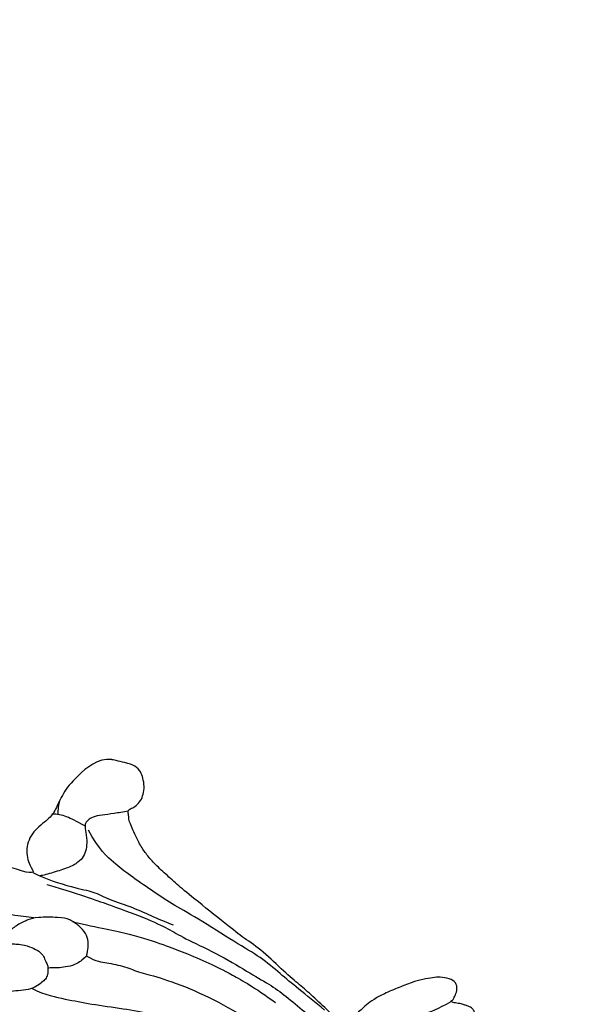
# Model space of a CAD drawing. Units: millimetres. Extents: x 2748 to 4848, y 826 to 2311.
# Drawn here: x 4596 to 4609, y 1277 to 1300 of the extents above; entities that cross this region are included whole.
import ezdxf
from ezdxf.xclip import XClip

# ---------------------------------------------------------------- set-up
doc = ezdxf.new("R2010")
doc.units = ezdxf.units.MM
doc.header["$XCLIPFRAME"] = 2
doc.linetypes.add('HIDDEN', pattern=[9.525, 6.35, -3.175])
doc.layers.add('H-06.木作(細線)', color=8, linetype='Continuous')
doc.layers.add('H-08.木作(細線)', color=8, linetype='Continuous')

# ---------------------------------------------------------------- blocks, each defined once
blk = doc.blocks.new('SE-21124L')
at = {"layer": 'H-08.木作(細線)'}
for points in [[(-45.01, 42.82), (-45.19, 42.82), (-45.53, 43.16), (-46.25, 43.89), (-46.84, 44.59), (-47.42, 45.26), (-47.85, 45.79), (-48.24, 46.36), (-48.73, 46.82), (-49.09, 47.13), (-49.49, 47.39), (-49.85, 47.6), (-50.23, 47.74), (-50.83, 47.84), (-51.43, 47.7), (-51.76, 47.34), (-51.85, 46.93), (-51.97, 46.35), (-52.08, 45.92), (-52.2, 45.47), (-52.21, 45.27), (-52.26, 45.22), (-52.4, 45.34), (-52.49, 45.76), (-52.54, 46.46), (-52.61, 47.51), (-52.61, 48.37), (-52.76, 49.38), (-53, 50.08), (-53.65, 50.81), (-54.32, 51.25), (-55.48, 51.41), (-56.42, 51.25), (-56.94, 50.92), (-57.48, 50.44), (-57.72, 49.93), (-57.95, 49.48), (-58.07, 49.04), (-58.1, 48.57), (-58.15, 48), (-58.07, 47.35), (-58.03, 46.97), (-58.02, 46.65), (-58.02, 46.58), (-58.15, 46.66), (-58.27, 46.89), (-58.41, 47.21), (-58.59, 47.4), (-58.76, 47.49), (-58.93, 47.53), (-59.39, 47.56), (-59.79, 47.32), (-59.9, 47.23), (-59.99, 47.02), (-60.05, 46.83), (-60.1, 46.53), (-60.17, 46.25), (-60.17, 46.03), (-60.29, 45.99), (-60.4, 46), (-60.52, 46.12), (-60.63, 46.17), (-61, 46.23), (-61.25, 46.31), (-61.6, 46.26), (-62.16, 45.9), (-62.37, 45.68), (-62.56, 45.09), (-62.59, 44.8), (-62.69, 44.32), (-62.69, 43.53), (-62.69, 43.46), (-62.85, 43.2), (-62.95, 43.43), (-63.11, 43.51), (-63.71, 43.72), (-64.43, 43.81), (-65.1, 43.43), (-65.35, 42.52), (-65.35, 41.43), (-65.1, 40.77), (-64.76, 39.47), (-64.18, 38.39), (-63.93, 37.85), (-62.87, 36.02), (-62.11, 34.89), (-61.36, 34.05), (-60.73, 33.55), (-59.27, 32.17), (-58.6, 31.71), (-58.47, 31.63), (-58.47, 31.55), (-58.48, 31.37), (-59.04, 30.9), (-59.43, 30.49), (-59.79, 30.06), (-61.49, 27.72), (-62.43, 26.31), (-63.64, 24.37), (-65.72, 21.68), (-66.86, 19.34), (-67.94, 17.53), (-70.75, 12.92), (-71.85, 11.19), (-72.98, 9.59), (-73.99, 8.17), (-74.96, 7.16), (-75.8, 6.44), (-77.89, 5.13), (-78.39, 4.92), (-78.97, 4.81), (-79.39, 4.65), (-79.63, 5.07), (-79.97, 5.52), (-80.63, 6.02), (-81.32, 6.15), (-82.24, 6.21), (-83.19, 5.89), (-83.8, 5.6), (-84.43, 4.89), (-84.61, 3.86), (-84.76, 2.19), (-84.76, 2.19)], [(-62.76, 43.26), (-61.69, 41.9), (-61.04, 40.33), (-59.25, 37.76), (-58.04, 36.54), (-56.04, 34.68), (-53.1, 33.4), (-51.39, 32.83)], [(-70, -3.24), (-69.24, 1.17), (-68.62, 4.06), (-67.52, 8.81), (-66.69, 11.17), (-65.93, 12.89), (-64.62, 17.09), (-62.96, 20.74), (-62, 23.15), (-60.9, 25.08), (-59.31, 27.51), (-58.27, 29.51), (-57.79, 30.06), (-57.17, 30.95)], [(-60.03, 29.37), (-60.73, 28.24), (-62.12, 25.98), (-63.38, 23.98), (-64.99, 21.51), (-66.17, 18.68), (-68.48, 13.75), (-69.65, 10.8), (-70.78, 8.58), (-72.26, 5.67), (-73.23, 4.08), (-74.58, 2.04), (-76.62, 0.6)], [(-62.68, -7.53), (-62.82, -7), (-62.92, -6.45), (-62.94, -5.84), (-62.99, -5.19), (-62.8, -3.96), (-62.48, -3.14), (-62.14, -2.68), (-61.54, -2.34), (-61.13, -2.05), (-60.74, -1.91), (-59.99, -1.86), (-59.46, -2.03), (-59.08, -2.39), (-58.47, -2.97), (-58.08, -3.74), (-57.79, -4.93), (-57.58, -5.92), (-56.95, -6.76), (-56.15, -7.15), (-55.21, -7.03), (-54.39, -6.25), (-54.03, -5.17), (-53.83, -3.79), (-53.91, -1.37), (-54.7, 3.18), (-55.29, 7.43), (-55.19, 11.08), (-55.18, 15.59), (-54.69, 19.05), (-54.09, 22.31), (-53, 24.98), (-51.52, 28.14), (-50.83, 29.03)], [(-62.62, 2.21), (-62.14, 3.38), (-62.21, 4.4), (-62.01, 6.66), (-61.53, 8.31), (-61.32, 10.7), (-60.22, 15.3), (-58.58, 19.61), (-56.37, 24.78), (-55, 27.24), (-53.63, 28.75), (-53.22, 29.36)], [(-66.22, 0.17), (-65.95, 3.14), (-65.71, 6.84), (-64.93, 10.83), (-64.45, 12.84), (-63.55, 16), (-62.78, 18.27), (-61.52, 21.31), (-60.15, 23.81)], [(-58.24, -3.4), (-57.69, -1.83), (-57.55, 0.57), (-57.34, 3.24), (-57.34, 7.14), (-57.14, 10.16), (-57, 12.48), (-56.66, 14.26)], [(-71.1, -4.96), (-70.62, -3.59), (-69.93, 0.06), (-69.93, 1.99), (-69.17, 3.85), (-68.69, 6.67), (-67.93, 9.02), (-67.45, 10.74), (-67.31, 11.36)], [(-79.28, 4.69), (-79.11, 4.21), (-78.8, 3.17), (-78.45, 1.82), (-78.15, 0.86), (-77.71, 0.38), (-77.19, 0.08), (-76.66, 0.25), (-75.4, 0.6), (-74.44, 0.64), (-73.57, 0.43), (-72.91, -0.01), (-72.13, -1.1), (-71.43, -2.67), (-70.91, -3.84), (-70.86, -4.1)], [(-62.6, 2.19), (-63.42, 2.27), (-64.28, 2.19), (-65.13, 1.82), (-65.88, 0.93), (-66.47, -0.19), (-66.55, -1.34), (-66.21, -3.98), (-65.84, -4.8), (-65.1, -5.95), (-64.2, -6.85), (-63.16, -7.29), (-62.38, -7.59), (-61.74, -8.76), (-61.04, -9.69), (-60.03, -10.06), (-59.25, -10.1)], [(-84.76, 2.19), (-84.76, 0.6), (-82.17, -1.68), (-80.38, -2.78), (-78.29, -3.37), (-77.3, -3.87), (-75.7, -5.66), (-73.62, -6.16), (-71.72, -5.46), (-71.03, -4.57), (-71.03, -6.06), (-71.53, -8.05), (-71.45, -11.73), (-70.86, -14.62), (-69.61, -16.65), (-67.98, -17.62), (-65.91, -17.74), (-63.68, -17.7), (-61.93, -17.27), (-60.6, -15.83), (-59.67, -13.38), (-59.47, -10.96), (-59.59, -9.91), (-58.54, -10.3), (-56.94, -10.1), (-55.28, -9.16), (-54.38, -8.42), (-53.87, -7.64), (-53.29, -6.63), (-52.94, -5.46), (-52.82, -4.72), (-52.7, -4.18), (-52.51, -4.6), (-51.85, -5.03), (-50.68, -6.28), (-49.74, -7.06), (-48.41, -7.96), (-46.62, -8.54), (-45.72, -8.7), (-45.45, -8.66), (-43.58, -9.71), (-41.98, -10.14), (-39.2, -10.53), (-36.27, -10.69), (-35.1, -10.41), (-34.19, -9.99), (-33.46, -9.51), (-32.37, -8.45), (-31.68, -7.07), (-31.37, -6.12), (-31.22, -4.91), (-31.31, -3.47), (-31.74, -2.59), (-32.69, -1.31), (-33.81, -0.7), (-34.23, -0.58), (-35.42, -0.43), (-36.04, -0.45), (-36.72, -0.4), (-36.86, -0.3), (-36.95, -0.12), (-36.83, -0.07), (-36.39, -0.07), (-35.52, -0.07), (-34.74, 0.02), (-34.4, 0.04)], [(-62.56, 2.14), (-62.14, 1.75), (-61.91, 1.56), (-61.33, 0.78), (-61.02, -0.26), (-60.86, -1.07), (-60.82, -1.49), (-60.79, -1.76), (-60.75, -1.84)], [(-76.99, 0.2), (-77.45, -0.91), (-77.8, -2.02), (-77.99, -3.1), (-77.84, -3.71)], [(-66.28, -10.15), (-66.13, -7.41), (-66.13, -5.74), (-66.13, -4.22)]]:
    blk.add_open_spline(points, degree=3, dxfattribs=at)
blk.add_open_spline([(-79.42, -3.03), (-79.04, -3.08), (-78.5, -3.08), (-78.1, -3.09), (-77.92, -3.02)], degree=3, knots=[0, 0, 0, 0, 1, 1.896986, 1.896986, 1.896986, 1.896986], dxfattribs=at)
blk = doc.blocks.new('立揚展板用1107-240-1')
at = {"layer": 'H-08.木作(細線)', "rotation": 262.6700318596663}
blk.add_blockref('SE-21124L', (5650.13, 5114.48), dxfattribs=at)

msp = doc.modelspace()

# ---------------------------------------------------------------- linework, layer by layer
at = {"layer": 'H-06.木作(細線)', "color": 2, "linetype": 'HIDDEN'}
msp.add_circle((4589.116, 1238.096), 88.689, dxfattribs=at)

# ---------------------------------------------------------------- block references
at = {"layer": 'H-06.木作(細線)', "color": 7}
ref = msp.add_blockref('立揚展板用1107-240-1', (3416.369, 197.405), dxfattribs=dict(at, xscale=0.2087420290679633, yscale=0.2087420290679633, zscale=0.2087420290679633))
XClip(ref).set_block_clipping_path([(5135.7014299587, 4590.9849363505), (6109.9407861058, 6933.1204562933)])

doc.saveas('drawing.dxf')
